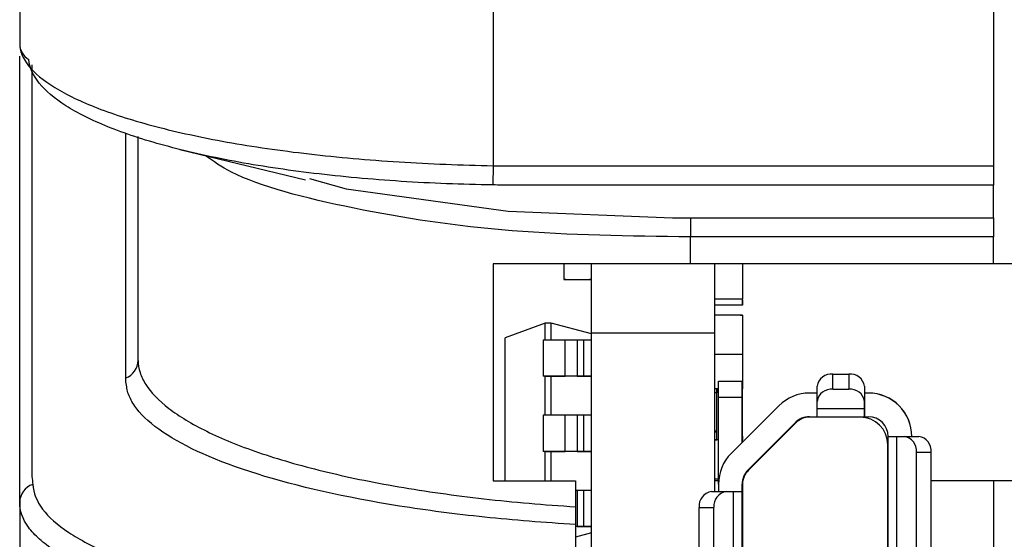
# Model space of a CAD drawing. Units: inches. Extents: x 1.9 to 16.2, y 2.2 to 9.7.
# Drawn here: x 13.5 to 13.8, y 8.4 to 8.5 of the extents above; entities that cross this region are included whole.
import ezdxf

# ---------------------------------------------------------------- set-up
doc = ezdxf.new("R2010")
doc.units = ezdxf.units.IN
doc.header["$MEASUREMENT"] = 0

msp = doc.modelspace()

# ---------------------------------------------------------------- linework, layer by layer
at = {"color": 7, "linetype": 'Continuous', "lineweight": 25}
for p, q in [((13.53873715365887, 8.5313984567056), (13.53873715365887, 8.488448678248425)), ((13.65684738987935, 8.500417008015667), (13.65684738987935, 8.457953838702851)), ((13.78165053948564, 8.50042875364325), (13.78165053948564, 8.457908508913961)), ((13.54179577429618, 8.483174136412275), (13.54179577429618, 8.380411386543381)), ((13.56520609207669, 8.404973619934651), (13.56520609207669, 8.466002971773955)), ((13.56826471271399, 8.409373555065079), (13.56826471271399, 8.465233438153184)), ((13.57866858139479, 8.462001188958139), (13.61000221935548, 8.454449202445764)), ((13.65684738987935, 8.457953838702851), (13.65675454285458, 8.453155839419729)), ((13.78165053948564, 8.457908508913961), (13.78165053948564, 8.453135293056874)), ((13.78165053948564, 8.453135293056874), (13.66142816969129, 8.453135293056874)), ((13.78165053948564, 8.444964881141406), (13.78165053948564, 8.453135293056874)), ((13.70605998830454, 8.444964881141404), (13.78165053948564, 8.444964881141406)), ((13.70605998830454, 8.444964881141406), (13.70605998830454, 8.440191665284319)), ((13.78165053948564, 8.444964881141404), (13.78165053948564, 8.440191665284319)), ((13.78165053948564, 8.440191665284319), (13.70605998830454, 8.440191665284319)), ((13.70605998830454, 8.433438941675293), (13.70605998830454, 8.440191665284319)), ((13.78165053948564, 8.433438941675293), (13.78165053948564, 8.440191665284319)), ((13.70605998830454, 8.433438941675293), (13.65684738987935, 8.433438941675293)), ((13.65684738987935, 8.433438941675293), (13.65684738987935, 8.379305083407576)), ((13.67446550006932, 8.433438941675293), (13.67446549990044, 8.429575408350125)), ((13.68135526389508, 8.41614523205482), (13.68135526389508, 8.433438941675293)), ((13.78165053948564, 8.433438941675293), (13.70605998830454, 8.433438941675293)), ((13.71218926389508, 8.41614523205482), (13.71218926389508, 8.4334389416753)), ((13.71907901156974, 8.433438941675293), (13.71907901195243, 8.424683884889202)), ((13.71907901170741, 8.4334389416753), (13.71907901171581, 8.433246877033966)), ((13.71907901192232, 8.433246877062135), (13.71907901224069, 8.425963412495205)), ((13.78657179932817, 8.433438941675295), (13.78165053948564, 8.433438941675295)), ((13.67446549990044, 8.429575408350125), (13.68135526367996, 8.429575408048963)), ((13.67495762588469, 8.429575408309834), (13.67446549990044, 8.429575408331345)), ((13.67495762588469, 8.429575408322744), (13.68086313769571, 8.429575408064606)), ((13.68135526367996, 8.429575407990278), (13.68086313769571, 8.42957540801179)), ((13.71907901203418, 8.425963412467036), (13.71907901209011, 8.424683884907981)), ((13.71907901195243, 8.424683884889202), (13.7121892481729, 8.42468388458804)), ((13.7190790115222, 8.423146440828154), (13.71218924774267, 8.423146441129315)), ((13.7190790115222, 8.423146440828154), (13.71907901158941, 8.424683884936147)), ((13.71907901192232, 8.424425968559301), (13.71907901193359, 8.424683884936147)), ((13.71907901171581, 8.424425968456045), (13.71907901165988, 8.423146440896991)), ((13.7190790115222, 8.420687463856328), (13.71218924774267, 8.420687463555167)), ((13.71268137415716, 8.420687463635364), (13.7121892481729, 8.420687463613852)), ((13.71858688558097, 8.420687463840684), (13.71268137376995, 8.420687463582547)), ((13.71858688567562, 8.420687463853595), (13.71907901165988, 8.420687463875106)), ((13.7190790115222, 8.420687463856328), (13.71907901195243, 8.41084494417129)), ((13.71907901165988, 8.420687463875106), (13.71907901171581, 8.419407936316052)), ((13.66985525930539, 8.418654207506675), (13.65985525930539, 8.415014503653405)), ((13.66985525967693, 8.414404207506674), (13.66985525930539, 8.418654207506675)), ((13.67135525930539, 8.41865420763781), (13.66985525930539, 8.418654207506675)), ((13.67135525967693, 8.414404207637807), (13.67135525930539, 8.41865420763781)), ((13.68135525930539, 8.415974716119226), (13.67135525930539, 8.41865420763781)), ((13.71907901192232, 8.419407936344221), (13.71907901224069, 8.412124471777291)), ((13.71218926389508, 8.41614523205482), (13.68135526389508, 8.41614523205482)), ((13.68135526389508, 8.248192484259349), (13.68135526389508, 8.41614523205482)), ((13.71218926389508, 8.376605032329822), (13.71218926389508, 8.41614523205482)), ((13.6598552624272, 8.379305083407576), (13.65985525930539, 8.415014503653405)), ((13.67485526017961, 8.414404208949149), (13.66935525969879, 8.414404207506674)), ((13.66935525969879, 8.414404207506674), (13.6693552604856, 8.405404207506674)), ((13.67485526096642, 8.405404208949149), (13.67485526017961, 8.414404208949149)), ((13.67785526017961, 8.414404209211417), (13.67485526017961, 8.414404208949149)), ((13.67935526031075, 8.41440420960482), (13.67785526017961, 8.414404209211417)), ((13.67785526017961, 8.414404209211417), (13.67785526096642, 8.405404209211417)), ((13.67935526066044, 8.414404210304202), (13.67935526144724, 8.405404210304203)), ((13.68135526066044, 8.414404210479047), (13.67935526066044, 8.414404210304202)), ((13.71907901195243, 8.41084494417129), (13.7121892481729, 8.410844943870128)), ((13.71907901203418, 8.412124471749124), (13.71907901209011, 8.410844944190067)), ((13.71907901157899, 8.410844944406026), (13.71907901195243, 8.402301524145502)), ((13.71907901192317, 8.410844944406026), (13.71907901224069, 8.403581051751505)), ((13.74161836104498, 8.4021650147912), (13.74161836164098, 8.405935740991238)), ((13.74161836164098, 8.405935740991238), (13.74555536951499, 8.405935740991238)), ((13.74555536951499, 8.405935740991238), (13.74555536891899, 8.4021650147912)), ((13.67485526096642, 8.405404208949149), (13.6693552604856, 8.405404207506674)), ((13.66985526046374, 8.405404207506674), (13.66935526044783, 8.405404207431143)), ((13.66985526046374, 8.405404207506674), (13.67135526046374, 8.405404207637808)), ((13.66985526131611, 8.395654207506674), (13.66985526046374, 8.405404207506674)), ((13.67135526048559, 8.405404207681519), (13.67485526079157, 8.405404208599458)), ((13.67135526131611, 8.395654207637808), (13.67135526046374, 8.405404207637808)), ((13.67785526096642, 8.405404209211417), (13.67485526096642, 8.405404208949149)), ((13.67935526109755, 8.40540420960482), (13.67785526096642, 8.405404209211417)), ((13.67785526079157, 8.405404208861727), (13.68135526109755, 8.405404209779666)), ((13.68135526144724, 8.405404210479048), (13.67935526144724, 8.405404210304203)), ((13.71307505945671, 8.400227079573915), (13.71307505997299, 8.404164087447931)), ((13.71307505997299, 8.404164087447931), (13.71898057178401, 8.404164087447931)), ((13.71898057126773, 8.400227079573915), (13.71898057178401, 8.404164087447931)), ((13.7189805730747, 8.404164087447931), (13.71898057359098, 8.400227079573915)), ((13.71907901203418, 8.403581051723336), (13.71907901209011, 8.402301524164281)), ((13.71307505953419, 8.402301523883061), (13.7121892481729, 8.40230152384434)), ((13.71268137415716, 8.40129513473435), (13.7121892481729, 8.40129513473435)), ((13.71268137415716, 8.402301524094725), (13.71268137415716, 8.40129513473435)), ((13.71268137415716, 8.389532200090832), (13.71268137415716, 8.402301524094725)), ((13.71907901195243, 8.402301524145502), (13.7189805735135, 8.402301524141198)), ((13.71907901195243, 8.402279386702853), (13.71898057351528, 8.402279386702853)), ((13.71907901195243, 8.39046836308116), (13.71907901195243, 8.402279386702853)), ((13.71907901307533, 8.402301524361464), (13.71907901307533, 8.402279386702853)), ((13.73768135428096, 8.40121133154242), (13.73578279897768, 8.40121133154242)), ((13.73768135350061, 8.399135039090924), (13.73768135409661, 8.402905765290964)), ((13.74161836104498, 8.4021650147912), (13.74555536891899, 8.4021650147912)), ((13.74949237771866, 8.402905765290964), (13.74949237712266, 8.399135039090924)), ((13.74949237771866, 8.402905765290964), (13.74949237790301, 8.40121133154242)), ((13.74949237790301, 8.40121133154242), (13.74949237790301, 8.395305819731396)), ((13.75047662987151, 8.40121133154242), (13.74949237790301, 8.40121133154242)), ((13.71307505945671, 8.400227079573915), (13.71898057126773, 8.400227079573915)), ((13.71307505945671, 8.378503587633109), (13.71307505945671, 8.400227079573915)), ((13.71898057126773, 8.388893699488092), (13.71898057126773, 8.400227079573915)), ((13.7376813536927, 8.397369445822006), (13.73768135350061, 8.399135039090924)), ((13.74949237731475, 8.397369445822006), (13.74949237712266, 8.399135039090924)), ((13.7281271153231, 8.398040243543463), (13.71624614306732, 8.386159271287676)), ((13.7376813536927, 8.397369445822006), (13.74949237731475, 8.397369445822006)), ((13.73768135426883, 8.395305819731396), (13.7376813536927, 8.397369445822006)), ((13.74949237789088, 8.395305819731396), (13.74949237731475, 8.397369445822006)), ((13.67485526181879, 8.39565420894915), (13.66935526133797, 8.395654207506674)), ((13.66935526133797, 8.395654207506674), (13.66935526212477, 8.386654207506673)), ((13.6748552626056, 8.38665420894915), (13.67485526181879, 8.39565420894915)), ((13.67785526181879, 8.395654209211418), (13.67485526181879, 8.39565420894915)), ((13.67935526194993, 8.395654209604821), (13.67785526181879, 8.395654209211418)), ((13.67785526181879, 8.395654209211418), (13.6778552626056, 8.386654209211418)), ((13.67935526229962, 8.395654210304203), (13.67935526308642, 8.386654210304203)), ((13.68135526229962, 8.395654210479048), (13.67935526229962, 8.395654210304203)), ((13.72042197051527, 8.381983443839724), (13.73230294277106, 8.39386441609551)), ((13.73234372085729, 8.393765990898661), (13.72052040474696, 8.381942674788306)), ((13.73578279897768, 8.395305819731396), (13.73768135428096, 8.395305819731396)), ((13.74840970977249, 8.395207394534546), (13.73582357706393, 8.395207394534546)), ((13.73768135426883, 8.395305819731396), (13.74949237789088, 8.395305819731396)), ((13.74949237790301, 8.395305819731396), (13.75047662987151, 8.395305819731396)), ((13.71268137415716, 8.39169726630305), (13.7121892481729, 8.39169726630305)), ((13.71268137415716, 8.39145261504931), (13.7121892481729, 8.39145261504931)), ((13.71268137415716, 8.389532200090832), (13.71268137415716, 8.39145261504931)), ((13.71307505945671, 8.38953219985851), (13.7121892481729, 8.389532199897229)), ((13.71218924860313, 8.389532200112344), (13.71268137458739, 8.389532200090832)), ((13.71307505945671, 8.389532199880021), (13.71268137420018, 8.389532199897229)), ((13.71898057359098, 8.39046836308116), (13.71907901195243, 8.39046836308116)), ((13.71907901195243, 8.389532199596069), (13.71898057359098, 8.389532199600369)), ((13.71907901192883, 8.388992132637357), (13.71907901195243, 8.389532199596069)), ((13.71907901307533, 8.390468363080805), (13.71907901307533, 8.389532199664904)), ((13.75539788970161, 8.264400307920372), (13.7553978897016, 8.390384559888878)), ((13.7553978897016, 8.390384559888878), (13.75754580632848, 8.390384559888878)), ((13.75754580632849, 8.264400307920372), (13.75754580632848, 8.390384559888878)), ((13.75754580632848, 8.390384559888878), (13.75936542904791, 8.390384559888878)), ((13.75936542904791, 8.390384559888878), (13.76304895814148, 8.390384559888878)), ((13.76130341365755, 8.390384559888878), (13.76130340152505, 8.390384559888878)), ((13.6748552626056, 8.38665420894915), (13.66935526212477, 8.386654207506673)), ((13.66985526210291, 8.386654207506673), (13.669355262087, 8.386654207431144)), ((13.66985526210291, 8.386654207506673), (13.67135526210292, 8.386654207637807)), ((13.6698552627454, 8.379305083407576), (13.66985526210291, 8.386654207506673)), ((13.67135526212477, 8.38665420768152), (13.67485526243075, 8.38665420859946)), ((13.6713552627454, 8.379305083407576), (13.67135526210292, 8.386654207637807)), ((13.6778552626056, 8.386654209211418), (13.6748552626056, 8.38665420894915)), ((13.67785526243075, 8.386654208861728), (13.68135526273673, 8.386654209779667)), ((13.67935526273673, 8.38665420960482), (13.6778552626056, 8.386654209211418)), ((13.68135526308642, 8.386654210479048), (13.67935526308642, 8.386654210304203)), ((13.72488608227853, 8.386447552014861), (13.72502528507117, 8.386447552014861)), ((13.75529947355202, 8.337431803983364), (13.75529947355202, 8.388317630755019)), ((13.75529947664968, 8.374045977211711), (13.75529947664968, 8.388317630755019)), ((13.76244270657246, 8.268337315794389), (13.76244270657246, 8.386447552014861)), ((13.76244270657246, 8.386447552014861), (13.76612623566603, 8.386447552014861)), ((13.76612623566603, 8.268337315794389), (13.76612623566603, 8.386447552014861)), ((13.75539789294076, 8.38349479610935), (13.75539789261808, 8.385955426030609)), ((13.75539789294076, 8.381034166188089), (13.75539789294076, 8.38349479610935)), ((13.65684738987935, 8.379305083407576), (13.67741825602108, 8.379305083407576)), ((13.67741825602108, 8.379305083407576), (13.67741825602108, 8.372831697051557)), ((13.71307506565203, 8.379689680173469), (13.71218924774267, 8.37968968021219)), ((13.71307506565203, 8.379305083407576), (13.71218926389508, 8.379305083407576)), ((13.75539789609004, 8.379305083407576), (13.75529947664968, 8.379305083407576)), ((13.75539789609004, 8.367254638629033), (13.75539789609004, 8.381034166188089)), ((13.78165053947563, 8.379305083407576), (13.76612623566603, 8.379305083407576)), ((13.78657179932817, 8.379305083407576), (13.78165053947563, 8.379305083407576)), ((13.78165053947563, 8.379305083407576), (13.78165053947563, 8.283057331968463)), ((13.67785526345797, 8.37690420921142), (13.67741825602108, 8.376904209173214)), ((13.6793552635891, 8.376904209604822), (13.67785526345797, 8.37690420921142)), ((13.67785526345797, 8.37690420921142), (13.67785526424477, 8.367904209211419)), ((13.6793552635891, 8.376904209604822), (13.67935526437591, 8.367904209604822)), ((13.68135526393879, 8.376904210479049), (13.67935526393879, 8.376904210304202)), ((13.7113294980866, 8.376605032329822), (13.71501302596956, 8.376605032329822)), ((13.71307505506836, 8.378503587633109), (13.71307505506836, 8.376605032329822)), ((13.71501302596956, 8.376605032329822), (13.71683264906982, 8.376605032329822)), ((13.71683264906982, 8.327589284298325), (13.71683264906982, 8.376605032329822)), ((13.71683264906982, 8.376605032329822), (13.71898056686696, 8.376605032329822)), ((13.71898056687938, 8.376605032329822), (13.71898056687938, 8.378503587633109)), ((13.71898056686696, 8.327589284298325), (13.71898056686696, 8.376605032329822)), ((13.71898057046751, 8.378503587633109), (13.71898057046751, 8.374636528392813)), ((13.71898057689515, 8.378503587633109), (13.71898057689515, 8.362628654377065)), ((13.71907900111107, 8.37846281858169), (13.71907900111107, 8.362628654377065)), ((13.71898057085471, 8.371683772487302), (13.71898057046751, 8.374636528392813)), ((13.71898057088053, 8.371683772487302), (13.71898057126773, 8.374636528392813)), ((13.71898057359098, 8.374636528392813), (13.71898057397819, 8.371683772487302)), ((13.71898057439121, 8.374636528392813), (13.718980574004, 8.371683772487302)), ((13.75529947479108, 8.35121133154242), (13.75529947479108, 8.374045977211711)), ((13.53873715365887, 8.373948456705598), (13.53873715365887, 8.330998678248426)), ((13.708252219918, 8.372668024455805), (13.71193574780096, 8.372668024455805)), ((13.708252219918, 8.327589284298325), (13.708252219918, 8.372668024455805)), ((13.71193574780096, 8.327589284298325), (13.71193574780096, 8.372668024455805)), ((13.67785526424477, 8.367904209211419), (13.67741825602108, 8.367904209173215)), ((13.67935526437591, 8.367904209604822), (13.67785526424477, 8.367904209211419)), ((13.67785526406993, 8.367904208861727), (13.68135526437591, 8.367904209779667)), ((13.6813552647256, 8.367904210479049), (13.6793552647256, 8.367904210304204)), ((13.75539789294076, 8.364794008707774), (13.75539789294076, 8.367254638629033)), ((13.68135526364514, 8.36633369996785), (13.67741825602108, 8.365278781745227)), ((13.71907900420873, 8.365286134692026), (13.71898057901188, 8.365286134692026)), ((13.75539789261808, 8.362333378786515), (13.75539789294076, 8.364794008707774))]:
    msp.add_line(p, q, dxfattribs=at)
at = {"color": 7, "linetype": 'Continuous', "lineweight": 25, "flags": 128}
msp.add_lwpolyline([(13.61100279260055, 8.454784431415789), (13.62021838480797, 8.452159624140629), (13.660594319917, 8.446576080485237), (13.70156508996796, 8.444947117357588), (13.70156627100456, 8.444947120388965), (13.70156627100456, 8.444947120388965)], dxfattribs=at)
at = {"color": 7, "linetype": 'Continuous', "lineweight": 25}
for centre, radius, start, end in [((13.54348095240567, 8.488473252602644), 0.004743862397776976, 180.2968073186612, 238.3474010322745), ((13.56350735723041, 8.40941756730114), 0.004757559066797533, 290.919760343435, 359.4699484950505), ((13.7412170874153, 8.402384368972145), 0.00357397037231527, 83.5534158406163, 171.6113450859769), ((13.74595664362781, 8.402384368056149), 0.003573971269847505, 8.388667635708728, 96.44658071269704), ((13.73578279897768, 8.390384559888878), 0.01082677165354352, 90, 134.9999999999535), ((13.74121708681929, 8.398613642772125), 0.003573970372299215, 83.55341584035793, 171.6113450862577), ((13.74595664303178, 8.398613641856084), 0.003573971269872113, 8.388667636049137, 96.4465807122812), ((13.75047662987151, 8.390384559888878), 0.01082677165354262, 0, 90), ((13.75047664200401, 8.390384559888878), 0.01082677165354262, 0, 90.0000000000188), ((13.73578279897768, 8.390384559888878), 0.004921259842518756, 90, 134.999999999883), ((13.7357828025658, 8.390384559888878), 0.004921259842518756, 114.469800520712, 134.999999999883), ((13.73582357706393, 8.390286134692026), 0.004921259842531316, 90, 135), ((13.74840970977249, 8.388317630755019), 0.006889763779529545, 0, 90), ((13.74840971287015, 8.388317630755019), 0.006889763779527769, 0, 90), ((13.75047662987151, 8.390384559888878), 0.004921259842518566, 0, 90), ((13.75887551596818, 8.386830482036206), 0.003587685076555839, 353.8728882629547, 82.15150486457671), ((13.76255904506175, 8.386830482036206), 0.003587685076556252, 353.8728882629578, 82.15150486454861), ((13.7239018267219, 8.378503587633109), 0.0108267716535444, 135.0000000000731, 180), ((13.7239018267219, 8.378503587633109), 0.004921259842522119, 135.0000000001609, 180), ((13.72390183031002, 8.378503587633109), 0.004921259842518566, 135.0000000001609, 180), ((13.72400026095359, 8.378462818581692), 0.004921259842522119, 135.0000000001755, 180.0000000000215), ((13.54347765837625, 8.373892204353297), 0.004740838459876418, 108.3597545367203, 179.3201417777207), ((13.71181941074178, 8.373050954225446), 0.003587685267927578, 97.84848786980443, 186.1271073661202), ((13.71550293862474, 8.37305095422545), 0.003587685267923922, 97.84848786975597, 186.1271073661827), ((13.75342939610255, 8.373061725243208), 0.001968503937009378, 341.805122848806, 0)]:
    msp.add_arc(centre, radius, start, end, dxfattribs=at)
for points, knots in [([(13.53873715365887, 8.488448678248425), (13.53873715365887, 8.486611966699547), (13.53948316307604, 8.484762607569008), (13.54242243712272, 8.481074790815434), (13.54464987818596, 8.479221314309918), (13.55042739264519, 8.475672313574503), (13.55397545804725, 8.473963428382248), (13.56030787477895, 8.471513462190055), (13.56260268122342, 8.470711335547701), (13.5674636927202, 8.469172612134413), (13.57002794903014, 8.468435503423418), (13.57811444096192, 8.46631729351695), (13.58402646500279, 8.465028724842258), (13.59694687326581, 8.462717701952743), (13.60382534803002, 8.461721926148666), (13.61455253749341, 8.460481903291566), (13.61820734501967, 8.46010903305786), (13.62567875645283, 8.459445533249658), (13.62951523867535, 8.459153828272019), (13.64110120313222, 8.458414865633435), (13.6489242691834, 8.458100772153843), (13.65684738987935, 8.457953838702851)], [0, 0, 0, 0, 0.1249999999999997, 0.1249999999999997, 0.2499999999999994, 0.2499999999999994, 0.3749999999999992, 0.3749999999999992, 0.4374999999999992, 0.4374999999999992, 0.4999999999999992, 0.4999999999999992, 0.6249999999999996, 0.6249999999999996, 0.75, 0.75, 0.8125000000000002, 0.8125000000000002, 0.8750000000000003, 0.8750000000000003, 1, 1, 1, 1]), ([(13.53873715365887, 8.373948456705598), (13.53873715365887, 8.375200350196142), (13.53873715365887, 8.376350386022132), (13.53873715365887, 8.378667890856606), (13.53873715365887, 8.382144148108315), (13.53873715365887, 8.390255415028975), (13.53873715365887, 8.406477948870291), (13.53873715365888, 8.438923016552925), (13.53873715365887, 8.466733074566609), (13.53873715365887, 8.485273113242398)], [0, 0, 0, 0, 0.03124999999999954, 0.03124999999999954, 0.06249999999999908, 0.1249999999999987, 0.2499999999999992, 0.4999999999999998, 1, 1, 1, 1]), ([(13.65675454285458, 8.453155839419729), (13.64903646832128, 8.45326732559313), (13.64142259053306, 8.453566925647696), (13.62640495109446, 8.454539716638946), (13.6190925268838, 8.455210867828898), (13.60518823104128, 8.456880394037238), (13.59850280039826, 8.457889395021478), (13.58594271115511, 8.460234381018171), (13.58018880309464, 8.46154438475799), (13.57230992889761, 8.463700569652309), (13.56980986305597, 8.46445133491603), (13.56506599576684, 8.466019605040687), (13.5628246741793, 8.466837374318086), (13.55662521246538, 8.469339150701062), (13.55313334405454, 8.471088568002035), (13.54739728176458, 8.474736393424356), (13.54515281461791, 8.47664775259719), (13.54206928089227, 8.480495139760889), (13.54119623507519, 8.482445497568502), (13.54099152715925, 8.484435060879669)], [0, 0, 0, 0, 0.1250000000000007, 0.1250000000000007, 0.2500000000000011, 0.2500000000000011, 0.3750000000000016, 0.3750000000000016, 0.500000000000002, 0.500000000000002, 0.562500000000002, 0.562500000000002, 0.625000000000002, 0.625000000000002, 0.7500000000000013, 0.7500000000000013, 0.8750000000000008, 0.8750000000000008, 1, 1, 1, 1]), ([(13.70605998830454, 8.440191665284319), (13.69090391801809, 8.440393513196355), (13.66060034701716, 8.440797094891225), (13.62101115405107, 8.44696090329828), (13.5946079501595, 8.453800039789549), (13.58705842423173, 8.459065968866046), (13.5850581744128, 8.46046117881466)], [0, 0, 0, 0, 0.296345197018851, 0.5925228340137922, 0.8920387670327223, 1, 1, 1, 1]), ([(13.65684738987935, 8.457953838702851), (13.6620474852498, 8.457853210637865), (13.66724763725431, 8.457908508913961), (13.67764790109353, 8.457908508913961), (13.69324829685234, 8.457908508913961), (13.72964922028959, 8.457908508913961), (13.76085001180722, 8.457908508913961), (13.78165053948564, 8.457908508913961)], [0, 0, 0, 0, 0.125, 0.125, 0.2499999999999999, 0.4999999999999999, 1, 1, 1, 1]), ([(13.66142816969129, 8.453135293056874), (13.66142777611578, 8.453135290640299), (13.66142738254027, 8.45313528822262), (13.66142698896475, 8.453135285807145), (13.65986957626881, 8.453125727554621), (13.65831192603481, 8.45313334330486), (13.65675454285458, 8.453155839419729)], [-6.000000000493789e-08, -6.000000000493789e-08, -6.000000000493789e-08, -6.000000000493789e-08, 0, 0, 0, 0.0002374252377832446, 0.0002374252377832446, 0.0002374252377832446, 0.0002374252377832446]), ([(13.70156627100456, 8.444947120388965), (13.70156666440344, 8.44494712349903), (13.70156705780228, 8.444947126609502), (13.70156745120121, 8.444947129719159), (13.70306437187477, 8.44495896225742), (13.70456227867983, 8.444964881141404), (13.70605998830454, 8.444964881141404)], [-5.998559719461937e-08, -5.998559719461937e-08, -5.998559719461937e-08, -5.998559719461937e-08, 0, 0, 0, 0.0002282509468059538, 0.0002282509468059538, 0.0002282509468059538, 0.0002282509468059538]), ([(13.56826471271399, 8.409373555065079), (13.56826471271399, 8.40829799631639), (13.56842877117912, 8.407321021529235), (13.56907704813536, 8.40533343141854), (13.56956069668125, 8.404336008707183), (13.57148466222423, 8.401346219255375), (13.57339451387272, 8.39935705797232), (13.57852360097667, 8.395411233625934), (13.58169335910484, 8.393493976290108), (13.58914817008265, 8.389825369749285), (13.593441598272, 8.388066506212548), (13.60321768797554, 8.384713389213008), (13.60863366985767, 8.383146604558542), (13.62028635966726, 8.380292254803443), (13.62655392162918, 8.378995827448282), (13.64001499770288, 8.3766749787235), (13.6471970903342, 8.375659983872046), (13.66194542548488, 8.373989156043438), (13.6695584350442, 8.373322293513947), (13.67741825602108, 8.372831697051557)], [0, 0, 0, 0, 0.06250000000000049, 0.06250000000000049, 0.125000000000001, 0.125000000000001, 0.2500000000000008, 0.2500000000000008, 0.3750000000000007, 0.3750000000000007, 0.5000000000000007, 0.5000000000000007, 0.6250000000000006, 0.6250000000000006, 0.7500000000000003, 0.7500000000000003, 0.8750000000000002, 0.8750000000000002, 1, 1, 1, 1]), ([(13.56537850117348, 8.403167490914903), (13.56537848239108, 8.40316758525877), (13.5653784636102, 8.403167679602005), (13.56537844483087, 8.403167773946501), (13.56526328761263, 8.403746306333423), (13.56520609207666, 8.404348773034851), (13.56520609207666, 8.404973619934646)], [-6.000000000255412e-08, -6.000000000255412e-08, -6.000000000255412e-08, -6.000000000255412e-08, 0, 0, 0, 0.0003679275900703051, 0.0003679275900703051, 0.0003679275900703051, 0.0003679275900703051]), ([(13.67741825602108, 8.368425945316444), (13.66958994457871, 8.368865747619324), (13.66202255648665, 8.369474216413012), (13.6473793281427, 8.371002785751456), (13.64028086192136, 8.371926781658464), (13.61989426986398, 8.375171454217787), (13.60807732990577, 8.377847287565524), (13.58788448901191, 8.38418294619992), (13.58004468733677, 8.387683137404238), (13.57167750321723, 8.393350969857833), (13.56949622253386, 8.395293854542787), (13.56721113171333, 8.39822108620117), (13.56660978947874, 8.399202336485049), (13.56595656490944, 8.400682661454553), (13.56578038300644, 8.401177514783706), (13.56558056654797, 8.401922024677582), (13.5655247126047, 8.402170567216295), (13.56543498177879, 8.402668432813634), (13.56542541208511, 8.402921116068955), (13.56537850117348, 8.403167490914903)], [0, 0, 0, 0, 0.1250000000000004, 0.1250000000000004, 0.2500000000000007, 0.2500000000000007, 0.5000000000000008, 0.5000000000000008, 0.7500000000000009, 0.7500000000000009, 0.875, 0.875, 0.9374999999999984, 0.9374999999999984, 0.9687499999999977, 0.9687499999999977, 0.9843749999999989, 0.9843749999999989, 1, 1, 1, 1]), ([(13.73374434999506, 8.39486379079992), (13.73411840278423, 8.395005777103512), (13.73479273447978, 8.39526174596037), (13.73547776121961, 8.39529224054014), (13.73578280261339, 8.395305819731396)], [0, 0, 0, 0, 0.5547014794444542, 1, 1, 1, 1]), ([(13.54179577429618, 8.380411386543381), (13.54179578562981, 8.380411289221277), (13.54179579696433, 8.380411191898734), (13.54179580829793, 8.380411094575011), (13.54187016699307, 8.379772562240415), (13.5419310123306, 8.379094781720596), (13.54198437744609, 8.378391722257057)], [-5.997094953775536e-08, -5.997094953775536e-08, -5.997094953775536e-08, -5.997094953775536e-08, 0, 0, 0, 0.0003934640959403052, 0.0003934640959403052, 0.0003934640959403052, 0.0003934640959403052]), ([(13.54198437744609, 8.378391722257057), (13.5421429641013, 8.376302420140474), (13.54296011596806, 8.374260500852257), (13.5459553481748, 8.37025257618277), (13.54814162138613, 8.368292761678498), (13.55377002282619, 8.364568735641553), (13.55722215937077, 8.36278748432999), (13.56548045811402, 8.359385218002688), (13.57016018430723, 8.357816430395703), (13.57799611930867, 8.355661178804128), (13.58074509437824, 8.354975950423098), (13.58652640201592, 8.35367309147134), (13.5895598192589, 8.353056150244726), (13.59889576938856, 8.351346865964711), (13.60549253928802, 8.350379675711217), (13.61595863742181, 8.349197537870396), (13.61956321913391, 8.34884720172745), (13.62682552025336, 8.348251891730294), (13.63049193997532, 8.348005275238329), (13.64159479095143, 8.347416906844687), (13.64913350696776, 8.347223356454755), (13.65681457005958, 8.34724049466952)], [0, 0, 0, 0, 0.1249999999999996, 0.1249999999999996, 0.2499999999999991, 0.2499999999999991, 0.3749999999999987, 0.3749999999999987, 0.4999999999999987, 0.4999999999999987, 0.5624999999999989, 0.5624999999999989, 0.6249999999999991, 0.6249999999999991, 0.7499999999999992, 0.7499999999999992, 0.8124999999999994, 0.8124999999999994, 0.8749999999999997, 0.8749999999999997, 1, 1, 1, 1]), ([(13.65684738987935, 8.342967008015666), (13.64891117043995, 8.342908598433194), (13.64112022778314, 8.343072855033924), (13.62964080287, 8.343624798848403), (13.62584910894265, 8.343860455465238), (13.6183366481717, 8.344435618388964), (13.61460639582621, 8.344776812838855), (13.60377731764453, 8.345933514596343), (13.59695240363044, 8.346885936030196), (13.58729446078839, 8.348575675087883), (13.58415629334635, 8.34918656696138), (13.57817617541345, 8.350478443288884), (13.57533385832245, 8.35115856309172), (13.56723530746622, 8.353299552034544), (13.56240347223538, 8.354860217844221), (13.55389443925467, 8.35825250024325), (13.55034902867176, 8.360031489720269), (13.54604378462519, 8.362825692298175), (13.54477837493676, 8.363778645660958), (13.54259154177054, 8.365729931378594), (13.54166956697055, 8.366731025462684), (13.53947141580073, 8.369756769153986), (13.53873715365887, 8.371817455340361), (13.53873715365887, 8.373948456705598)], [0, 0, 0, 0, 0.1250000000000002, 0.1250000000000002, 0.1875000000000003, 0.1875000000000003, 0.2500000000000004, 0.2500000000000004, 0.3750000000000002, 0.3750000000000002, 0.4375000000000004, 0.4375000000000004, 0.5000000000000007, 0.5000000000000007, 0.6250000000000016, 0.6250000000000016, 0.7500000000000024, 0.7500000000000024, 0.8125000000000023, 0.8125000000000023, 0.8750000000000022, 0.8750000000000022, 1, 1, 1, 1]), ([(13.67741825602108, 8.368425945316444), (13.67741825602108, 8.365077366647517), (13.67741825602108, 8.36165473360263), (13.67741825602108, 8.354541240342693), (13.67741825602108, 8.350865008026998), (13.67741825602108, 8.347234966906964)], [0, 0, 0, 0, 0.5000000000000023, 0.5000000000000023, 1, 1, 1, 1])]:
    msp.add_open_spline(points, degree=3, knots=knots, dxfattribs=at)
msp.add_open_spline([(13.67741825602108, 8.372831697051557), (13.67741825602108, 8.371003726215763), (13.67741825602108, 8.36927197867326), (13.67741825602108, 8.368425945316444)], degree=3, dxfattribs=at)

doc.saveas('drawing.dxf')
